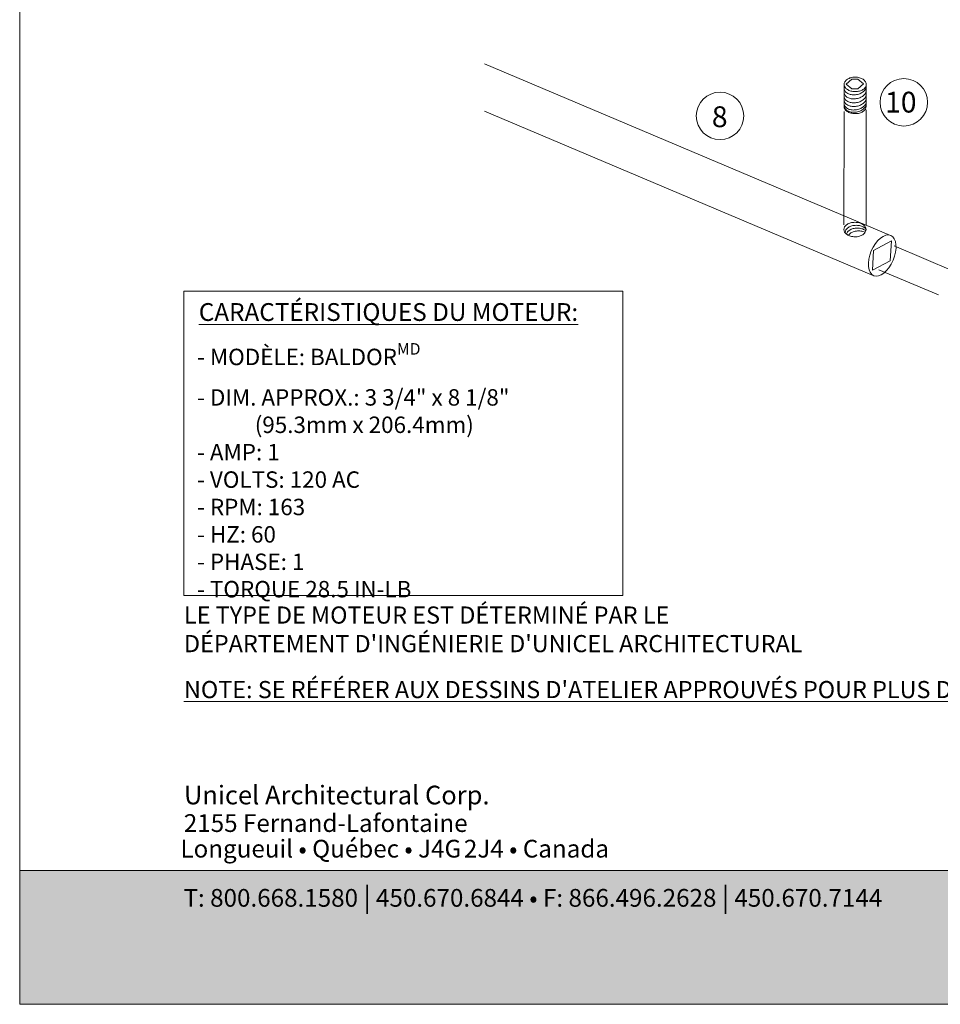
# Model space of a CAD drawing. Extents: x -54 to 133, y -173 to -42.
# Drawn here: x -1 to 3, y -113 to -109 of the extents above; entities that cross this region are included whole.
import ezdxf

# ---------------------------------------------------------------- set-up
doc = ezdxf.new("R2010")
doc.units = 0
doc.header["$LTSCALE"] = 0.375
doc.header["$MEASUREMENT"] = 0
doc.linetypes.add('DASHED', pattern=[0.75, 0.5, -0.25])
doc.layers.get('0').update_dxf_attribs({"linetype": 'CONTINUOUS', "lineweight": 0})
doc.layers.get('DEFPOINTS').update_dxf_attribs({"linetype": 'CONTINUOUS', "lineweight": 5})
doc.layers.add('Catalogue Texte Français', color=7, linetype='CONTINUOUS', lineweight=5)
doc.layers.add('Visible (ANSI)', color=7, linetype='CONTINUOUS', lineweight=25)
doc.styles.add('Archi_1', font='txt', dxfattribs={"height": 0.075})
doc.styles.add('Arial_Bold', font='arialbd.ttf')
doc.styles.add('Arial_Regular', font='txt', dxfattribs={"height": 0.3})
doc.styles.add('STYLUS BT', font='arial.ttf', dxfattribs={"height": 0.1})
doc.styles.add('T_ISO_0.5', font='arial.ttf', dxfattribs={"height": 0.06})

msp = doc.modelspace()

# ---------------------------------------------------------------- hatches: boundary and pattern name
at = {"ltscale": 0.15, "true_color": 0x009ada}
h = msp.add_hatch(color=142, dxfattribs=at)
h.dxf.hatch_style = 1
h.paths.add_polyline_path([(-1.02892224, -112.50699515), (-1.02892224, -113.09359157), (7.47104095, -113.09359157), (7.47104095, -112.50669863)])

# ---------------------------------------------------------------- linework, layer by layer
at = {"linetype": 'Continuous', "lineweight": 0, "ltscale": 0.15}
for p, q in [((2.78441731, -109.72525989), (1.00581857, -108.97283976)), ((2.7113355, -109.9017838), (1.00581857, -109.18027822)), ((2.78812632, -109.74841818), (2.78283674, -109.83669256)), ((2.70995793, -109.79182676), (2.70584254, -109.87732527))]:
    msp.add_line(p, q, dxfattribs=at)
at = {"color": 7, "linetype": 'Continuous', "lineweight": 0, "ltscale": 0.15}
for p, q in [((2.59058059, -109.06229902), (2.61464903, -109.04084233)), ((2.61464903, -109.04084233), (2.6420608, -109.04089533)), ((2.6420608, -109.04089533), (2.66646735, -109.0613332)), ((2.58115063, -109.16114608), (2.58136061, -109.06220725)), ((2.61448682, -109.08295589), (2.59058059, -109.06229902)), ((2.64187819, -109.08300885), (2.61448682, -109.08295589)), ((2.66646735, -109.0613332), (2.64187819, -109.08300885)), ((2.6779304, -109.16104194), (2.67813864, -109.062925)), ((2.78812632, -109.74841818), (2.70995793, -109.79182676)), ((2.78283674, -109.83669256), (2.70584254, -109.87732527))]:
    msp.add_line(p, q, dxfattribs=at)
at = {"color": 7, "linetype": 'DASHED', "lineweight": 0, "ltscale": 10}
for p, q in [((2.58132511, -109.18179056), (2.58065175, -109.67824662)), ((2.67813446, -109.17550517), (2.67744637, -109.67890259))]:
    msp.add_line(p, q, dxfattribs=at)
at = {"color": 7, "linetype": 'Continuous', "lineweight": 0}
for points in [[(2.62961031, -109.09538799, 0.066425811), (2.64890668, -109.09289146, 0.0789785407), (2.66388327, -109.08622217, 0.1071598809), (2.67481676, -109.0751857, 0.1417412084), (2.67815388, -109.06382051, 0.1417412084), (2.67490762, -109.05242903, 0.1071598809), (2.66406262, -109.0413056, 0.0789785407), (2.64913977, -109.03451692, 0.066425811), (2.62986395, -109.03186637, 0.066425811), (2.61056758, -109.0343629, 0.0789785407), (2.59559099, -109.04103219, 0.1071598809), (2.5846575, -109.05206865, 0.1417412084), (2.58132038, -109.06343385, 0.1417412084), (2.58456663, -109.07482533, 0.1071598809), (2.59541164, -109.08594876, 0.0789785407), (2.61033449, -109.09273743, 0.066425811)], [(2.62864097, -109.73130829, 0.066425811), (2.64793734, -109.72881176, 0.0789785407), (2.66291393, -109.72214247, 0.1071598809), (2.67384742, -109.711106, 0.1417412084), (2.67718454, -109.69974081, 0.1417412084), (2.67393829, -109.68834933, 0.1071598809), (2.66309328, -109.6772259, 0.0789785407), (2.64817043, -109.67043722, 0.066425811), (2.62889461, -109.66778667, 0.066425811), (2.60959824, -109.6702832, 0.0789785407), (2.59462165, -109.67695249, 0.1071598809), (2.58368816, -109.68798895, 0.1417412084), (2.58035104, -109.69935415, 0.1417412084), (2.58359729, -109.71074563, 0.1071598809), (2.5944423, -109.72186906, 0.0789785407), (2.60936515, -109.72865773, 0.066425811)]]:
    msp.add_lwpolyline(points, format="xyb", close=True, dxfattribs=at)
for points in [[(2.58135953, -109.08344242, 0.0143995667), (2.58153599, -109.08465693, 0.1294630707), (2.58785041, -109.09598418, 0.1071598809), (2.60048518, -109.1050234, 0.0789785407), (2.61637049, -109.10907736, 0.066425811), (2.63581179, -109.10829114, 0.0649870361)], [(2.63581179, -109.10829114, 0.066425811), (2.6543667, -109.1024347, 0.0789785407), (2.66793437, -109.09323165, 0.1071598809), (2.67675289, -109.08044187, 0.0598587422), (2.67811186, -109.0755423, 0.0105075331)], [(2.58128531, -109.11841633, 0.0143995667), (2.58146176, -109.11963084, 0.1294630707), (2.58777619, -109.13095809, 0.1071598809), (2.60041095, -109.13999731, 0.0789785407), (2.61629626, -109.14405127, 0.066425811), (2.63573757, -109.14326505, 0.0649870361)], [(2.58132206, -109.10110166, 0.0143995667), (2.58149851, -109.10231617, 0.1294630707), (2.58781293, -109.11364342, 0.1071598809), (2.6004477, -109.12268264, 0.0789785407), (2.61633301, -109.1267366, 0.066425811), (2.63577432, -109.12595038, 0.0649870361)], [(2.63570357, -109.159283, 0.066425811), (2.65425848, -109.15342656, 0.0789785407), (2.66782614, -109.14422351, 0.1071598809), (2.67664467, -109.13143373, 0.0598587422), (2.67800364, -109.12653416, 0.0105075331)], [(2.63573757, -109.14326505, 0.066425811), (2.65429248, -109.13740861, 0.0789785407), (2.66786014, -109.12820556, 0.1071598809), (2.67667867, -109.11541578, 0.0598587422), (2.67803763, -109.11051621, 0.0105075331)], [(2.63577432, -109.12595038, 0.066425811), (2.65432922, -109.12009394, 0.0789785407), (2.66789689, -109.11089089, 0.1071598809), (2.67671541, -109.09810111, 0.0598587422), (2.67807438, -109.09320154, 0.0105075331)], [(2.58115601, -109.15861298, 0.0143995667), (2.58111577, -109.15983959, 0.1417412084), (2.58436203, -109.17123107, 0.1071598809), (2.59520703, -109.1823545, 0.0789785407), (2.61012989, -109.18914317, 0.066425811), (2.6294057, -109.19179373, 0.066425811)], [(2.58119731, -109.15987945, 0.0143995667), (2.58137377, -109.16109396, 0.1294630707), (2.58768819, -109.17242121, 0.1071598809), (2.60032295, -109.18146043, 0.0789785407), (2.61620826, -109.18551439, 0.066425811), (2.63564957, -109.18472817, 0.0649870361)], [(2.58121854, -109.14987581, 0.0143995667), (2.581395, -109.15109032, 0.1294630707), (2.58770942, -109.16241758, 0.1071598809), (2.60034418, -109.1714568, 0.0789785407), (2.61622949, -109.17551075, 0.066425811), (2.6356708, -109.17472454, 0.0649870361)], [(2.58125131, -109.13443428, 0.0143995667), (2.58142777, -109.13564879, 0.1294630707), (2.58774219, -109.14697604, 0.1071598809), (2.60037696, -109.15601526, 0.0789785407), (2.61626227, -109.16006922, 0.066425811), (2.63570357, -109.159283, 0.0649870361)], [(2.6294057, -109.19179373, 0.066425811), (2.64870207, -109.18929719, 0.0789785407), (2.66367866, -109.18262791, 0.1071598809), (2.67461215, -109.17159144, 0.1417412084), (2.67794928, -109.16022625, 0.0105075331), (2.67793403, -109.15933074, 0.1071598809)], [(2.63564957, -109.18472817, 0.066425811), (2.65420448, -109.17887173, 0.0789785407), (2.66777214, -109.16966867, 0.1071598809), (2.67659067, -109.1568789, 0.0598587422), (2.67794964, -109.15197933, 0.0105075331)], [(2.6356708, -109.17472454, 0.066425811), (2.65422571, -109.16886809, 0.0789785407), (2.66779337, -109.15966504, 0.1071598809), (2.6766119, -109.14687526, 0.0598587422), (2.67797087, -109.14197569, 0.0105075331)], [(2.67713505, -109.69820165, 0.0792238374), (2.66863055, -109.69039432, 0.0789785407), (2.6537077, -109.68360564, 0.066425811), (2.63443188, -109.68095509, 0.066425811), (2.61513551, -109.68345162, 0.0789785407), (2.60015892, -109.69012091, 0.1071598809), (2.58922543, -109.70115738, 0.1417412084), (2.5858883, -109.71252257, 0.0180705955), (2.5859378, -109.71406173, 0.1071598809)], [(2.67659338, -109.70464119, 0.0241296009), (2.67374187, -109.70254979, 0.0789785407), (2.65881902, -109.69576111, 0.066425811), (2.6395432, -109.69311055, 0.066425811), (2.62024683, -109.69560709, 0.0789785407), (2.60527024, -109.70227638, 0.1071598809), (2.59433675, -109.71331284, 0.0829611734), (2.59159079, -109.71977766, 0.1417412084)], [(2.67351911, -109.71161214, 0.0493176339), (2.66393034, -109.70791658, 0.066425811), (2.64465452, -109.70526602, 0.066425811), (2.62535815, -109.70776256, 0.0789785407), (2.61038156, -109.71443184, 0.1030002286), (2.59977639, -109.72496217, 0.0829611734)]]:
    msp.add_lwpolyline(points, format="xyb", dxfattribs=at)
at = {"color": 142, "ltscale": 0.15, "true_color": 0x009ada}
msp.add_lwpolyline([(-1.02892224, -112.50699515), (-1.02892224, -113.09359157), (7.47104095, -113.09359157), (7.47104095, -112.50669863)], close=True, dxfattribs=at)
at = {"color": 7, "lineweight": 15, "ltscale": 0.15}
for centre in [(2.84290864, -109.14190217), (2.03798301, -109.20170019)]:
    msp.add_circle(centre, 0.10401882, dxfattribs=at)
at = {"lineweight": 0}
msp.add_ellipse((2.74819971, -109.81365205), major_axis=(0.03719856, 0.08798368), ratio=0.5440139888, dxfattribs=at)
at = {"layer": 'Catalogue Texte Français', "lineweight": 15, "ltscale": 0.15}
msp.add_lwpolyline([(-0.30961225, -109.96960845), (1.61156808, -109.96960845), (1.61156808, -111.30329534), (-0.30961225, -111.30329534)], close=True, dxfattribs=at)
at = {"layer": 'DEFPOINTS', "color": 3, "ltscale": 0.15}
msp.add_lwpolyline([(-1.02892224, -113.09359153), (7.47102093, -113.09359153), (7.47102093, -102.09366508), (-1.02892224, -102.09366508)], close=True, dxfattribs=at)
at = {"layer": 'Visible (ANSI)', "linetype": 'DASHED', "lineweight": 0, "ltscale": 10}
for p, q in [((3.06068148, -109.88185198), (2.7997833, -109.7714932)), ((2.99408573, -109.98606263), (2.73318756, -109.87570385))]:
    msp.add_line(p, q, dxfattribs=at)

# ---------------------------------------------------------------- texts
at = {"lineweight": 0, "ltscale": 0.15, "style": 'STYLUS BT'}
for s, p in [('10', (2.76047984, -109.18698057)), ('8', (2.00197079, -109.25090322))]:
    msp.add_text(s, height=0.091125, dxfattribs=at).set_placement(p)
at = {"color": 7, "ltscale": 0.15, "attachment_point": 1}
for s, width, gutter_width, insert, char_height, style in [('Unicel Architectural Corp.', 71.3756764178, 24.992, (-0.30961056, -112.13587683), 0.0818767511, 'Arial_Bold'), ('{\\fArial|b0|i0|c0|p34;2155 Fernand-Lafontaine}', 2.9751618072, 0.09372, (-0.31017514, -112.26077533), 0.0777577557, 'Archi_1'), ('{\\fArial|b0|i0|c0|p34; Longueuil • Québec • J4G{\\W0.5; }2J4 • Canada}', 2.2462823594, 0.09372, (-0.34878543, -112.37292093), 0.0777577557, 'Archi_1')]:
    msp.add_mtext_dynamic_manual_height_columns(s, width=width, gutter_width=gutter_width, heights=[0], dxfattribs=dict(at, insert=insert, char_height=char_height, style=style))
at = {"color": 7, "ltscale": 0.15, "true_color": 0xffffff, "insert": (-0.31179345, -112.58190303), "char_height": 0.07775775572, "attachment_point": 1, "style": 'Archi_1'}
msp.add_mtext_dynamic_manual_height_columns('{\\fArial|b0|i0|c0|p34;T: 800.668.1580 \\H1.0833x;|\\H0.92311x; 450.670.6844 • F: 866.496.2628 \\H1.0833x;|\\H0.92311x; 450.670.7144}', width=3.4453071622, gutter_width=0.12496, heights=[0], dxfattribs=at)
at = {"layer": 'Catalogue Texte Français', "ltscale": 0.15, "attachment_point": 1, "style": 'T_ISO_0.5'}
for s, width, insert, char_height in [('\\pxi0.83333;{\\LCARACTÉRISTIQUES DU MOTEUR:}', 1.9274756946, (-0.30961225, -110.02181811), 0.078), ('\\A1;\\pxi0.8;- MODÈLE: BALDOR{\\H0.7x;\\SMD^ ;}\\P- DIM. APPROX.: 3 3/4" x 8 1/8"\\P\\pt1;^I^I^I^I(95.3mm x 206.4mm)\\P\\ptz;- AMP: 1\\P- VOLTS: 120 AC\\P- RPM: 163\\P- HZ: 60\\P- PHASE: 1\\P- TORQUE 28.5 IN-LB', 2.2454163932, (-0.30961225, -110.19714013), 0.072)]:
    msp.add_mtext_dynamic_manual_height_columns(s, width=width, gutter_width=0.3, heights=[0], dxfattribs=dict(at, insert=insert, char_height=char_height))
at = {"layer": 'Catalogue Texte Français', "lineweight": 0, "ltscale": 0.15, "attachment_point": 1, "style": 'Arial_Regular'}
for s, width, heights, insert, char_height in [("{\\fArial|b0|i0|c0|p34;LE TYPE DE MOTEUR EST DÉTERMINÉ PAR LE\\PDÉPARTEMENT D'INGÉNIERIE D'UNICEL ARCHITECTURAL}", 3.0763181082, [0], (-0.30961225, -111.3506915), 0.0751322157), ("\\pxsm1;{\\fArial|b0|i0|c0|p34;\\LNOTE: SE RÉFÉRER AUX DESSINS D'ATELIER APPROUVÉS POUR PLUS D'INFORMATION}", 4.616514321, [0.10150878], (-0.30961225, -111.67722334), 0.07513221569)]:
    msp.add_mtext_dynamic_manual_height_columns(s, width=width, gutter_width=0.3, heights=heights, dxfattribs=dict(at, insert=insert, char_height=char_height))

doc.saveas('drawing.dxf')
